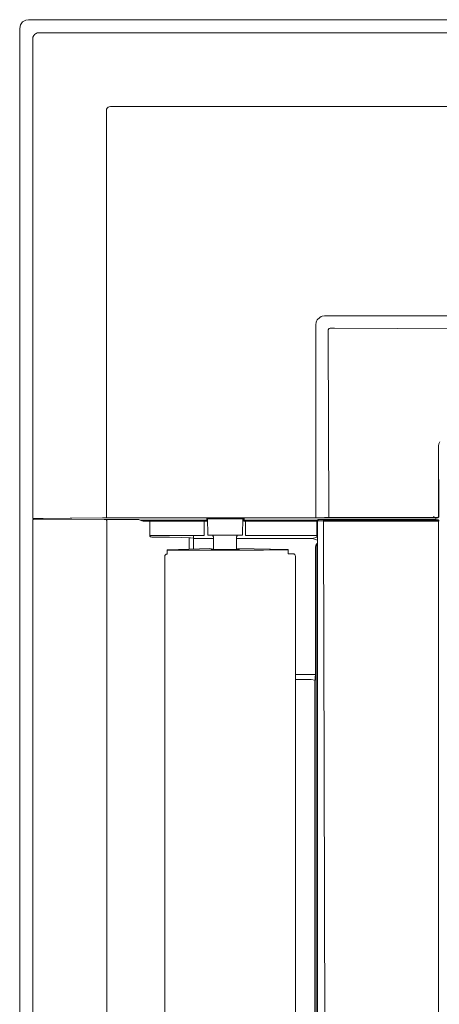
# Model space of a CAD drawing. Units: millimetres. Extents: x -22204 to 127321, y 15234 to 31047.
# Drawn here: x 114236 to 114356, y 19579 to 19862 of the extents above; entities that cross this region are included whole.
import ezdxf

# ---------------------------------------------------------------- set-up
doc = ezdxf.new("R2010")
doc.units = ezdxf.units.MM
doc.header["$MEASUREMENT"] = 0
doc.layers.add('ME_Urządzenia', color=7, linetype='Continuous')

msp = doc.modelspace()

# ---------------------------------------------------------------- linework, layer by layer
at = {"layer": 'ME_Urządzenia', "color": 167, "linetype": 'Continuous', "lineweight": 18, "true_color": 0x304d83}
for p, q in [((114236.45, 19861.27), (114235.82, 19860.41)), ((114236.45, 19861.27), (114235.82, 19860.41)), ((114237.39, 19861.78), (114236.45, 19861.27)), ((114237.39, 19861.78), (114236.45, 19861.27)), ((114238.15, 19861.88), (114237.39, 19861.78)), ((114238.15, 19861.88), (114237.39, 19861.78)), ((114880, 19861.88), (114238.15, 19861.88)), ((114880, 19861.88), (114238.15, 19861.88)), ((114235.82, 19860.41), (114235.6, 19859.33)), ((114235.82, 19860.41), (114235.6, 19859.33)), ((114235.6, 19859.33), (114235.6, 19217.49)), ((114235.6, 19859.33), (114235.6, 19217.49)), ((114239.86, 19857.62), (114240.14, 19857.85)), ((114240.14, 19857.85), (114240.35, 19857.97)), ((114240.35, 19857.97), (114240.64, 19858.07)), ((114240.64, 19858.07), (114241.17, 19858.14)), ((114378.43, 19858.14), (114241.17, 19858.14)), ((114239.34, 19856.31), (114239.38, 19856.73)), ((114239.34, 19719.05), (114239.34, 19856.31)), ((114239.38, 19856.73), (114239.41, 19856.85)), ((114239.41, 19856.85), (114239.63, 19857.34)), ((114239.63, 19857.34), (114239.72, 19857.47)), ((114239.72, 19857.47), (114239.86, 19857.62)), ((114260.53, 19835.86), (114260.56, 19836.19)), ((114260.53, 19719.29), (114260.53, 19835.86)), ((114260.56, 19836.19), (114260.68, 19836.49)), ((114260.68, 19836.49), (114260.99, 19836.8)), ((114260.99, 19836.8), (114261.29, 19836.92)), ((114261.29, 19836.92), (114261.62, 19836.96)), ((114378.19, 19836.96), (114261.62, 19836.96)), ((114320.79, 19775.33), (114321.02, 19775.77)), ((114321.02, 19775.77), (114321.71, 19776.47)), ((114321.71, 19776.47), (114322.16, 19776.69)), ((114322.16, 19776.69), (114322.39, 19776.77)), ((114322.39, 19776.77), (114323.12, 19776.87)), ((114323.12, 19776.87), (114378.19, 19776.87)), ((114320.61, 19774.36), (114320.71, 19775.1)), ((114320.61, 19774.36), (114320.61, 19719.29)), ((114320.71, 19775.1), (114320.79, 19775.33)), ((114324.14, 19772.75), (114324.17, 19772.92)), ((114324.17, 19772.92), (114324.19, 19772.97)), ((114324.19, 19772.97), (114324.25, 19773.07)), ((114324.25, 19773.07), (114324.32, 19773.16)), ((114324.32, 19773.16), (114324.41, 19773.23)), ((114324.41, 19773.23), (114324.51, 19773.29)), ((114324.51, 19773.29), (114324.56, 19773.31)), ((114324.56, 19773.31), (114324.73, 19773.35)), ((114324.73, 19773.35), (114325.95, 19773.35)), ((114325.95, 19773.35), (114378.1, 19773.13)), ((114324.14, 19772.75), (114324.13, 19771.5)), ((114324.13, 19771.5), (114324.31, 19719.38)), ((114355.84, 19719.37), (114355.85, 19739.59)), ((114355.85, 19739.59), (114355.93, 19740.19)), ((114355.85, 19739.59), (114355.85, 19729.86)), ((114355.93, 19740.19), (114356, 19740.38)), ((114356, 19740.38), (114356.19, 19740.73)), ((114355.85, 19729.98), (114355.88, 19729.93)), ((114355.91, 19729.8), (114355.85, 19729.86)), ((114355.88, 19729.93), (114355.91, 19729.8)), ((114355.91, 19729.8), (114355.91, 19729.44)), ((114355.91, 19719.3), (114355.91, 19729.44)), ((114260.53, 19719.29), (114260.53, 19719.2)), ((114260.53, 19719.2), (114260.53, 19719.11)), ((114320.61, 19719.2), (114320.61, 19719.29)), ((114320.61, 19719.16), (114320.61, 19719.2)), ((114324.31, 19719.38), (114324.31, 19719.2)), ((114324.31, 19719.2), (114324.31, 19719.14)), ((114354.46, 19719.3), (114354.46, 19719.39)), ((114354.46, 19719.2), (114354.46, 19719.3)), ((114354.46, 19719.11), (114354.46, 19719.2)), ((114355.83, 19719.27), (114355.78, 19719.18)), ((114355.84, 19719.37), (114355.83, 19719.27)), ((114355.89, 19719.17), (114355.9, 19719.2)), ((114355.9, 19719.2), (114355.91, 19719.3)), ((114239.36, 19718.95), (114239.34, 19719.05)), ((114239.35, 19718.28), (114239.34, 19718.23)), ((114239.34, 19718.23), (114239.34, 19358.59)), ((114239.36, 19718.33), (114239.35, 19718.28)), ((114239.37, 19718.92), (114239.36, 19718.95)), ((114239.37, 19718.35), (114239.36, 19718.33)), ((114239.41, 19718.86), (114239.37, 19718.92)), ((114239.41, 19718.42), (114239.37, 19718.35)), ((114239.51, 19718.77), (114239.41, 19718.86)), ((114239.46, 19718.47), (114239.41, 19718.42)), ((114239.52, 19718.51), (114239.46, 19718.47)), ((114239.58, 19718.73), (114239.51, 19718.77)), ((114239.58, 19718.54), (114239.52, 19718.51)), ((114239.62, 19718.72), (114239.58, 19718.73)), ((114239.62, 19718.55), (114239.58, 19718.54)), ((114239.72, 19718.71), (114239.62, 19718.72)), ((114239.72, 19718.57), (114239.62, 19718.55)), ((114241.4, 19718.71), (114239.72, 19718.71)), ((114239.83, 19718.56), (114239.72, 19718.57)), ((114242.35, 19718.57), (114239.72, 19718.57)), ((114239.83, 19718.56), (114240.17, 19718.56)), ((114239.98, 19718.72), (114240.17, 19718.72)), ((114259.95, 19718.95), (114240.17, 19718.72)), ((114259.94, 19718.45), (114240.17, 19718.56)), ((114241.78, 19718.71), (114241.4, 19718.71)), ((114259.33, 19718.92), (114241.78, 19718.71)), ((114259.86, 19718.46), (114242.35, 19718.57)), ((114259.33, 19718.92), (114260.46, 19718.92)), ((114259.86, 19718.46), (114260.99, 19718.46)), ((114259.94, 19718.45), (114260.55, 19718.44)), ((114260.23, 19718.95), (114259.95, 19718.95)), ((114260.54, 19718.95), (114260.23, 19718.95)), ((114354.76, 19718.92), (114260.46, 19718.92)), ((114260.53, 19719.11), (114260.53, 19719.01)), ((114260.53, 19719.01), (114260.53, 19718.97)), ((114260.53, 19718.97), (114260.54, 19718.95)), ((114260.54, 19718.95), (114320.63, 19718.95)), ((114260.55, 19718.44), (114269.1, 19718.46)), ((114260.55, 19718.44), (114260.55, 19718.43)), ((114260.55, 19718.43), (114260.56, 19718.39)), ((114260.56, 19718.39), (114260.56, 19718.34)), ((114260.56, 19718.34), (114260.56, 19718.29)), ((114260.56, 19718.29), (114260.57, 19718.2)), ((114260.57, 19718.2), (114260.57, 19718.1)), ((114260.57, 19718.1), (114260.57, 19358.72)), ((114260.99, 19718.46), (114269.57, 19718.46)), ((114269.57, 19718.46), (114269.1, 19718.46)), ((114269.63, 19718.45), (114269.57, 19718.46)), ((114269.83, 19718.42), (114269.63, 19718.45)), ((114270.03, 19718.37), (114269.83, 19718.42)), ((114270.25, 19718.3), (114270.03, 19718.37)), ((114270.25, 19718.3), (114270.36, 19718.22)), ((114270.25, 19718.3), (114289.3, 19718.3)), ((114270.51, 19718.13), (114270.36, 19718.22)), ((114270.68, 19718.08), (114270.51, 19718.13)), ((114270.76, 19718.06), (114270.68, 19718.08)), ((114271.03, 19718.01), (114270.76, 19718.06)), ((114271.23, 19717.99), (114271.03, 19718.01)), ((114271.38, 19717.98), (114271.23, 19717.99)), ((114271.73, 19717.96), (114271.38, 19717.98)), ((114273.59, 19717.94), (114271.73, 19717.96)), ((114271.73, 19717.96), (114289.31, 19717.96)), ((114272.93, 19717.94), (114272.93, 19713.77)), ((114272.93, 19717.94), (114288.98, 19717.94)), ((114288.59, 19717.94), (114288.59, 19713.86)), ((114289.22, 19717.94), (114288.98, 19717.94)), ((114289.29, 19717.94), (114289.22, 19717.94)), ((114289.32, 19717.94), (114289.29, 19717.94)), ((114289.3, 19718.92), (114289.3, 19718.3)), ((114289.3, 19718.3), (114289.3, 19718.06)), ((114289.3, 19718.06), (114289.31, 19717.99)), ((114289.31, 19717.99), (114289.31, 19717.96)), ((114289.32, 19717.94), (114289.31, 19717.96)), ((114289.52, 19718.92), (114289.56, 19713.98)), ((114289.52, 19718.92), (114289.54, 19718.82)), ((114289.86, 19718.61), (114299.28, 19718.61)), ((114299.62, 19718.92), (114299.58, 19713.98)), ((114299.62, 19718.92), (114299.6, 19718.82)), ((114299.7, 19718.3), (114299.69, 19718.28)), ((114299.69, 19718.28), (114300.03, 19717.94)), ((114299.7, 19718.3), (114299.7, 19718.92)), ((114299.7, 19718.3), (114321.03, 19718.3)), ((114300.04, 19717.96), (114300.03, 19717.94)), ((114300.03, 19717.94), (114320.87, 19717.94)), ((114300.04, 19717.96), (114300.04, 19718.92)), ((114300.04, 19717.96), (114320.93, 19717.96)), ((114300.44, 19713.86), (114300.44, 19717.94)), ((114320.62, 19719.11), (114320.61, 19719.16)), ((114320.62, 19719.01), (114320.62, 19719.11)), ((114320.62, 19718.98), (114320.62, 19719.01)), ((114320.63, 19718.97), (114320.62, 19718.98)), ((114320.63, 19718.95), (114320.63, 19718.97)), ((114320.63, 19718.95), (114321.39, 19718.96)), ((114320.87, 19717.94), (114320.93, 19717.96)), ((114320.87, 19717.94), (114320.87, 19713.77)), ((114320.94, 19718.06), (114320.93, 19717.99)), ((114320.93, 19717.99), (114320.93, 19717.96)), ((114320.94, 19718.08), (114320.95, 19718.13)), ((114320.94, 19718.08), (114320.94, 19718.06)), ((114320.94, 19718.08), (114321.06, 19718.04)), ((114320.95, 19718.13), (114320.96, 19718.17)), ((114320.96, 19718.19), (114320.97, 19718.21)), ((114320.96, 19718.17), (114320.96, 19718.19)), ((114320.97, 19718.21), (114320.99, 19718.25)), ((114320.99, 19718.25), (114321.03, 19718.3)), ((114321.03, 19718.3), (114321.04, 19718.32)), ((114321.04, 19718.32), (114321.15, 19718.39)), ((114321.06, 19718.04), (114321.4, 19718.38)), ((114321.06, 19718.04), (114321.06, 19358.78)), ((114321.06, 19718.04), (114322.8, 19717.97)), ((114321.15, 19718.39), (114321.28, 19718.42)), ((114321.28, 19718.42), (114321.4, 19718.38)), ((114355.08, 19718.42), (114321.28, 19718.42)), ((114321.39, 19718.96), (114321.55, 19718.96)), ((114321.4, 19718.38), (114323.11, 19718.31)), ((114323.07, 19719.03), (114321.55, 19718.96)), ((114322.8, 19718.04), (114322.85, 19718.16)), ((114322.8, 19717.97), (114322.8, 19718.04)), ((114323.23, 19538.41), (114322.8, 19717.97)), ((114322.85, 19717.97), (114322.8, 19717.97)), ((114322.85, 19718.16), (114322.89, 19718.21)), ((114322.92, 19717.97), (114322.85, 19717.97)), ((114322.89, 19718.21), (114322.94, 19718.25)), ((114322.92, 19717.97), (114324.17, 19717.96)), ((114322.94, 19718.25), (114323.05, 19718.3)), ((114323.05, 19718.3), (114323.11, 19718.31)), ((114324.32, 19719.04), (114323.07, 19719.03)), ((114323.11, 19718.31), (114324.36, 19718.3)), ((114324.36, 19717.96), (114324.17, 19717.96)), ((114324.31, 19719.14), (114324.31, 19719.11)), ((114324.31, 19719.11), (114324.32, 19719.05)), ((114324.32, 19719.05), (114324.32, 19719.04)), ((114324.32, 19719.04), (114354.47, 19719.05)), ((114324.36, 19718.3), (114324.36, 19718.27)), ((114354.46, 19718.29), (114324.36, 19718.3)), ((114324.36, 19718.27), (114324.36, 19718.24)), ((114324.36, 19718.24), (114324.36, 19718.19)), ((114324.36, 19718.19), (114324.36, 19718.08)), ((114324.36, 19718.08), (114324.36, 19717.96)), ((114354.46, 19717.95), (114324.36, 19717.96)), ((114354.46, 19719.07), (114354.46, 19719.11)), ((114354.47, 19719.05), (114354.46, 19719.07)), ((114354.46, 19718.29), (114354.46, 19718.13)), ((114354.46, 19718.29), (114355.03, 19718.29)), ((114354.46, 19718.13), (114354.46, 19717.95)), ((114354.46, 19717.95), (114355.6, 19717.96)), ((114355.03, 19719.05), (114354.47, 19719.05)), ((114354.8, 19718.96), (114354.76, 19718.92)), ((114354.8, 19718.96), (114355.57, 19718.96)), ((114355.31, 19719.04), (114355.03, 19719.05)), ((114355.03, 19718.29), (114355.32, 19718.3)), ((114355.08, 19718.42), (114355.08, 19718.96)), ((114355.08, 19718.42), (114355.11, 19718.39)), ((114355.11, 19718.39), (114355.13, 19718.39)), ((114355.13, 19718.39), (114355.21, 19718.38)), ((114355.21, 19718.38), (114355.45, 19718.38)), ((114355.41, 19719.04), (114355.31, 19719.04)), ((114355.32, 19718.3), (114355.45, 19718.3)), ((114355.45, 19719.04), (114355.41, 19719.04)), ((114355.5, 19719.03), (114355.45, 19719.04)), ((114355.58, 19718.38), (114355.45, 19718.38)), ((114355.45, 19718.3), (114355.5, 19718.31)), ((114355.6, 19719.05), (114355.5, 19719.03)), ((114355.57, 19718.37), (114355.5, 19718.31)), ((114355.5, 19718.31), (114355.59, 19718.29)), ((114355.57, 19718.96), (114355.67, 19718.98)), ((114355.58, 19718.38), (114355.57, 19718.37)), ((114355.58, 19718.38), (114355.63, 19718.38)), ((114355.59, 19718.29), (114355.69, 19718.25)), ((114355.69, 19719.09), (114355.6, 19719.05)), ((114355.6, 19717.96), (114355.74, 19717.96)), ((114355.63, 19718.38), (114355.67, 19718.37)), ((114355.67, 19718.98), (114355.7, 19718.99)), ((114355.67, 19718.37), (114355.75, 19718.34)), ((114355.78, 19719.18), (114355.69, 19719.09)), ((114355.69, 19718.25), (114355.74, 19718.21)), ((114355.7, 19718.99), (114355.76, 19719.02)), ((114355.74, 19718.21), (114355.79, 19718.15)), ((114355.74, 19717.96), (114355.78, 19717.96)), ((114355.75, 19718.34), (114355.79, 19718.31)), ((114355.76, 19719.02), (114355.85, 19719.11)), ((114355.78, 19717.96), (114355.84, 19717.97)), ((114355.79, 19718.31), (114355.84, 19718.26)), ((114355.79, 19718.15), (114355.83, 19718.06)), ((114355.84, 19717.97), (114355.82, 19538.41)), ((114355.83, 19718.06), (114355.84, 19717.97)), ((114355.84, 19718.26), (114355.9, 19718.16)), ((114355.85, 19717.98), (114355.84, 19717.97)), ((114355.85, 19719.11), (114355.89, 19719.17)), ((114355.92, 19718.05), (114355.85, 19717.98)), ((114355.9, 19718.16), (114355.92, 19718.05)), ((114288.59, 19713.86), (114272.93, 19713.86)), ((114272.93, 19713.77), (114272.94, 19713.71)), ((114272.94, 19713.71), (114272.96, 19713.66)), ((114272.96, 19713.66), (114272.97, 19713.63)), ((114272.97, 19713.63), (114273.02, 19713.58)), ((114273.02, 19713.58), (114273.08, 19713.54)), ((114273.08, 19713.54), (114273.1, 19713.52)), ((114285.52, 19709.98), (114285.52, 19713.86)), ((114289.56, 19713.98), (114293.1, 19713.98)), ((114290.97, 19713.98), (114291.23, 19713.47)), ((114293.1, 19713.98), (114299.58, 19713.98)), ((114297.85, 19713.49), (114298.1, 19713.98)), ((114320.87, 19713.86), (114300.44, 19713.86)), ((114320.87, 19713.77), (114320.87, 19713.64)), ((114320.87, 19713.64), (114320.87, 19713.53)), ((114273.1, 19713.52), (114273.16, 19713.5)), ((114273.16, 19713.5), (114273.29, 19713.45)), ((114273.29, 19713.45), (114273.32, 19713.44)), ((114273.32, 19713.44), (114273.49, 19713.43)), ((114273.49, 19713.43), (114278.56, 19713.36)), ((114278.56, 19713.36), (114281.95, 19713.28)), ((114281.95, 19713.28), (114284.28, 19713.21)), ((114284.28, 19709.94), (114284.28, 19713.21)), ((114284.28, 19713.21), (114284.62, 19713.19)), ((114284.62, 19713.19), (114285.38, 19713.13)), ((114285.38, 19713.13), (114285.41, 19713.12)), ((114285.52, 19713.01), (114291.23, 19713.01)), ((114291.24, 19709.92), (114291.23, 19713.47)), ((114297.83, 19713.44), (114297.84, 19713.47)), ((114297.83, 19713.4), (114297.83, 19713.44)), ((114297.83, 19710), (114297.83, 19713.4)), ((114297.83, 19713.01), (114319.61, 19713.01)), ((114297.84, 19713.47), (114297.85, 19713.49)), ((114320.86, 19713.43), (114319.61, 19713.01)), ((114321.06, 19712.52), (114319.61, 19713.01)), ((114320.63, 19711.07), (114320.53, 19710.55)), ((114320.91, 19711.52), (114320.63, 19711.07)), ((114320.83, 19711), (114320.72, 19710.48)), ((114321.06, 19711.36), (114320.83, 19711)), ((114320.87, 19713.53), (114320.86, 19713.45)), ((114320.86, 19713.45), (114320.86, 19713.43)), ((114321.06, 19711.62), (114320.91, 19711.52)), ((114277.23, 19707.87), (114277.26, 19708.06)), ((114277.26, 19708.06), (114277.28, 19708.13)), ((114277.28, 19708.13), (114277.34, 19708.24)), ((114277.34, 19708.24), (114277.54, 19708.44)), ((114277.54, 19708.44), (114277.65, 19708.5)), ((114277.65, 19708.5), (114277.73, 19708.53)), ((114277.73, 19708.53), (114277.91, 19708.55)), ((114277.92, 19708.55), (114277.92, 19709.71)), ((114290.16, 19710.14), (114278.2, 19709.74)), ((114290.53, 19710.01), (114290.16, 19710.14)), ((114297.84, 19709.93), (114297.83, 19710)), ((114297.83, 19710), (114297.84, 19709.88)), ((114297.84, 19709.88), (114297.84, 19709.93)), ((114298.24, 19710.17), (114298.24, 19709.91)), ((114298.61, 19710.04), (114298.24, 19710.17)), ((114298.24, 19710.17), (114312.23, 19709.85)), ((114312.69, 19709.82), (114312.69, 19708.57)), ((114313.71, 19708.62), (114312.69, 19708.62)), ((114314.05, 19708.62), (114313.71, 19708.62)), ((114314.25, 19708.59), (114314.05, 19708.62)), ((114314.25, 19708.59), (114314.26, 19708.58)), ((114314.31, 19708.57), (114314.25, 19708.59)), ((114314.26, 19708.58), (114314.31, 19708.57)), ((114314.31, 19708.57), (114314.37, 19708.53)), ((114314.37, 19708.53), (114314.47, 19708.47)), ((114314.47, 19708.47), (114314.57, 19708.37)), ((114314.57, 19708.37), (114314.64, 19708.25)), ((114314.64, 19708.25), (114314.68, 19708.19)), ((114314.68, 19708.19), (114314.69, 19708.17)), ((114314.69, 19708.17), (114314.7, 19708.08)), ((114314.7, 19708.08), (114314.73, 19707.93)), ((114314.73, 19368.89), (114314.73, 19707.93)), ((114320.53, 19710.55), (114320.53, 19674.97)), ((114320.72, 19710.48), (114320.72, 19366.34)), ((114277.23, 19707.87), (114277.23, 19368.95)), ((114320.51, 19674.08), (114320.5, 19673.89)), ((114320.52, 19674.23), (114320.51, 19674.08)), ((114320.53, 19674.97), (114320.52, 19674.58)), ((114320.52, 19674.58), (114320.52, 19674.23)), ((114320.5, 19673.93), (114314.73, 19673.93)), ((114319.24, 19672.57), (114314.73, 19672.57)), ((114319.24, 19672.57), (114320.35, 19672.35)), ((114320.36, 19672.5), (114320.35, 19672.11)), ((114320.35, 19672.11), (114320.35, 19404.71)), ((114320.37, 19673.02), (114320.36, 19672.86)), ((114320.36, 19672.86), (114320.36, 19672.5)), ((114320.38, 19673.21), (114320.37, 19673.02)), ((114320.4, 19673.32), (114320.38, 19673.21)), ((114320.48, 19673.78), (114320.4, 19673.32)), ((114320.5, 19673.89), (114320.48, 19673.78))]:
    msp.add_line(p, q, dxfattribs=at)
for centre, start, end in [((114289.86, 19718.95), 202.5014, 270.0004), ((114299.28, 19718.95), 269.9995, 337.4985)]:
    msp.add_arc(centre, 0.341, start, end, dxfattribs=at)
for points, knots in [([(114277.92, 19709.71), (114277.93, 19709.71), (114277.93, 19709.72), (114277.94, 19709.72), (114277.96, 19709.73), (114277.98, 19709.73), (114278, 19709.73), (114278.03, 19709.73), (114278.06, 19709.73), (114278.09, 19709.74), (114278.12, 19709.74), (114278.16, 19709.74), (114278.2, 19709.74)], [0, 0, 0, 0, 1, 1, 1, 2, 2, 2, 3, 3, 3, 4, 4, 4, 4]), ([(114278.4, 19709.68), (114278.33, 19709.68), (114278.27, 19709.68), (114278.21, 19709.68), (114278.16, 19709.69), (114278.1, 19709.69), (114278.05, 19709.69), (114278.03, 19709.69), (114278, 19709.7), (114277.98, 19709.7), (114277.96, 19709.7), (114277.94, 19709.7), (114277.92, 19709.71)], [0, 0, 0, 0, 1, 1, 1, 2, 2, 2, 3, 3, 3, 4, 4, 4, 4]), ([(114282.23, 19709.63), (114281.59, 19709.63), (114280.94, 19709.64), (114280.29, 19709.65), (114279.66, 19709.65), (114279.03, 19709.67), (114278.4, 19709.68)], [0, 0, 0, 0, 1, 1, 1, 2, 2, 2, 2]), ([(114308.91, 19709.72), (114304.51, 19709.68), (114300.11, 19709.64), (114295.71, 19709.62), (114291.22, 19709.61), (114286.73, 19709.62), (114282.23, 19709.63)], [0, 0, 0, 0, 1, 1, 1, 2, 2, 2, 2]), ([(114298.61, 19710.04), (114298.63, 19710.02), (114298.64, 19710), (114298.65, 19709.99), (114298.66, 19709.95), (114298.56, 19709.95), (114298.48, 19709.94), (114298.31, 19709.93), (114298.22, 19709.91), (114298.11, 19709.9), (114297.96, 19709.88), (114297.76, 19709.87), (114297.57, 19709.86), (114297.33, 19709.85), (114297.11, 19709.84), (114296.88, 19709.84), (114296.61, 19709.83), (114296.34, 19709.82), (114296.07, 19709.82), (114295.77, 19709.81), (114295.48, 19709.81), (114295.19, 19709.81), (114294.88, 19709.81), (114294.58, 19709.81), (114294.27, 19709.81), (114293.97, 19709.81), (114293.67, 19709.82), (114293.37, 19709.82), (114293.09, 19709.83), (114292.81, 19709.84), (114292.53, 19709.85), (114292.29, 19709.85), (114292.04, 19709.86), (114291.8, 19709.88), (114291.6, 19709.89), (114291.4, 19709.9), (114291.2, 19709.92), (114291.06, 19709.93), (114290.91, 19709.94), (114290.77, 19709.96), (114290.69, 19709.97), (114290.61, 19709.99), (114290.53, 19710.01)], [0, 0, 0, 0, 1, 1, 1, 2, 2, 2, 3, 3, 3, 4, 4, 4, 5, 5, 5, 6, 6, 6, 7, 7, 7, 8, 8, 8, 9, 9, 9, 10, 10, 10, 11, 11, 11, 12, 12, 12, 13, 13, 13, 14, 14, 14, 14]), ([(114312.4, 19709.79), (114311.84, 19709.78), (114311.28, 19709.76), (114310.72, 19709.75), (114310.12, 19709.73), (114309.51, 19709.73), (114308.91, 19709.72)], [0, 0, 0, 0, 1, 1, 1, 2, 2, 2, 2]), ([(114312.23, 19709.85), (114312.29, 19709.85), (114312.35, 19709.85), (114312.42, 19709.85), (114312.47, 19709.85), (114312.52, 19709.84), (114312.56, 19709.84), (114312.59, 19709.84), (114312.61, 19709.84), (114312.64, 19709.83), (114312.66, 19709.83), (114312.67, 19709.82), (114312.69, 19709.82)], [0, 0, 0, 0, 1, 1, 1, 2, 2, 2, 3, 3, 3, 4, 4, 4, 4]), ([(114312.69, 19709.82), (114312.68, 19709.82), (114312.67, 19709.81), (114312.66, 19709.81), (114312.64, 19709.81), (114312.63, 19709.8), (114312.61, 19709.8), (114312.58, 19709.8), (114312.55, 19709.8), (114312.52, 19709.8), (114312.48, 19709.79), (114312.44, 19709.79), (114312.4, 19709.79)], [0, 0, 0, 0, 1, 1, 1, 2, 2, 2, 3, 3, 3, 4, 4, 4, 4])]:
    msp.add_open_spline(points, degree=3, knots=knots, dxfattribs=at)

doc.saveas('drawing.dxf')
